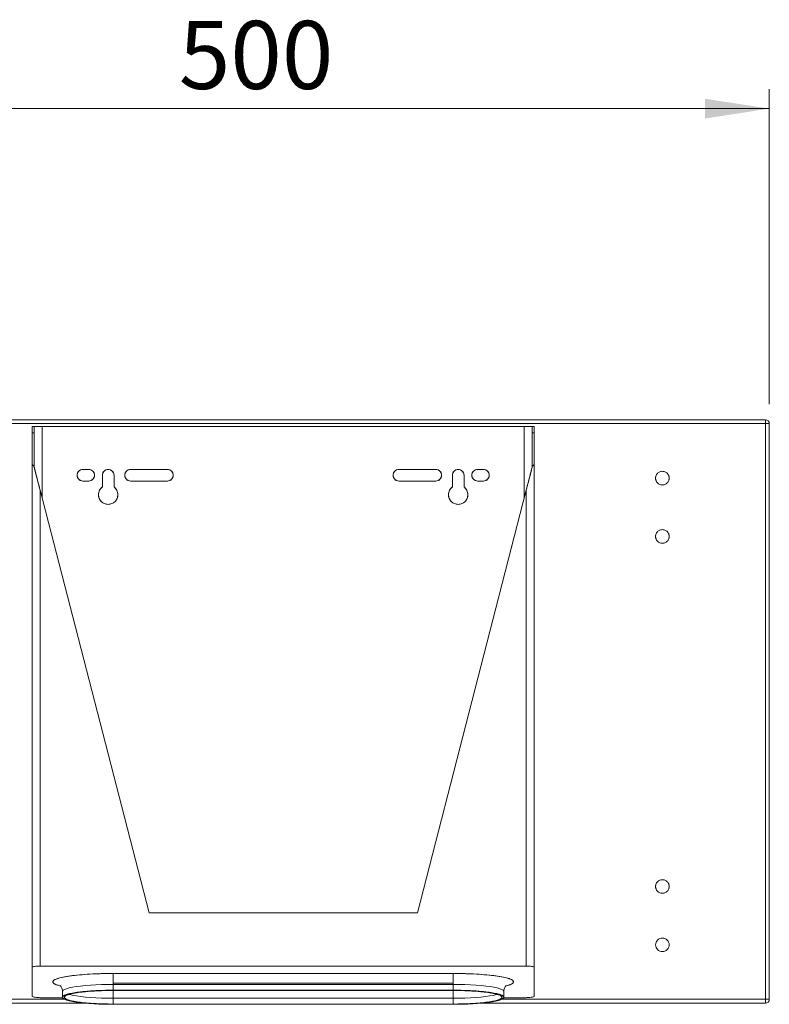
# Model space of a CAD drawing. Units: millimetres. Extents: x 158 to 282, y 95 to 227.
# Drawn here: x 187 to 226, y 177 to 227 of the extents above; entities that cross this region are included whole.
import ezdxf

# ---------------------------------------------------------------- set-up
doc = ezdxf.new("R2010")
doc.units = ezdxf.units.MM
doc.styles.add('SLDTEXTSTYLE0', font='TXT', dxfattribs={"width": 0.75})
doc.dimstyles.new('SLDDIMSTYLE0', dxfattribs={"dimtxt": 3.5, "dimasz": 3.302, "dimexe": 0, "dimexo": 0.0625, "dimgap": 0.875, "dimtad": 1, "dimlfac": 10, "dimrnd": 1e-09, "dimzin": 12, "dimdsep": 46, "dimtxsty": 'SLDTEXTSTYLE0', "dimsah": 1, "dimcen": 0.09, "dimadec": 0, "dimazin": 3, "dimtfac": 1, "dimtofl": 0, "dimtmove": 0, "dimatfit": 3, "dimfxl": 0, "dimfrac": 2, "dimtolj": 1, "dimtzin": 12, "dimarcsym": 0})

# ---------------------------------------------------------------- blocks, each defined once
blk = doc.blocks.new('_D')
at = {"color": 7, "linetype": 'Continuous', "lineweight": 0}
for p, q in [((175.912, 207.674), (175.912, 223.874)), ((225.912, 207.674), (225.912, 223.874)), ((225.912, 222.874), (175.912, 222.874))]:
    blk.add_line(p, q, dxfattribs=at)
for points in [[(175.912, 222.874), (179.214, 222.366), (179.214, 223.382)], [(225.912, 222.874), (222.61, 223.382), (222.61, 222.366)]]:
    blk.add_solid(points, dxfattribs=at)
at = {"color": 7, "linetype": 'Continuous', "lineweight": 0, "insert": (195.544, 227.386), "char_height": 3.5, "attachment_point": 1, "style": 'SLDTEXTSTYLE0'}
blk.add_mtext('500', dxfattribs=at)

msp = doc.modelspace()

# ---------------------------------------------------------------- linework, layer by layer
at = {"color": 7, "linetype": 'Continuous', "lineweight": 15}
for p, q in [((225.7118, 206.8744), (186.7118, 206.8744)), ((225.7118, 206.6744), (225.7118, 206.8744)), ((225.7118, 177.0744), (225.7118, 206.6744)), ((225.9118, 206.6744), (225.7118, 206.6744)), ((225.9118, 177.0744), (225.9118, 206.6744)), ((188.0118, 206.1965), (188.0118, 206.5244)), ((188.0118, 206.5244), (188.1118, 206.5244)), ((188.0118, 206.1965), (188.1118, 206.1965)), ((188.0118, 204.6074), (188.0118, 206.1965)), ((188.0118, 206.1965), (188.0118, 204.6074)), ((188.1118, 206.5244), (188.1118, 206.1965)), ((188.5118, 206.5244), (188.1118, 206.5244)), ((188.1118, 206.1965), (188.1118, 204.484)), ((188.1118, 206.1965), (188.1118, 204.484)), ((213.3118, 206.5244), (188.5118, 206.5244)), ((188.5118, 202.8679), (188.5118, 206.5244)), ((213.3118, 206.5244), (213.3118, 202.8679)), ((213.7118, 206.5244), (213.3118, 206.5244)), ((213.7118, 206.1965), (213.7118, 206.5244)), ((213.7118, 206.5244), (213.8118, 206.5244)), ((213.8118, 206.1965), (213.7118, 206.1965)), ((213.7118, 204.484), (213.7118, 206.1965)), ((213.7118, 204.484), (213.7118, 206.1965)), ((213.8118, 206.5244), (213.8118, 206.1965)), ((213.8118, 204.6074), (213.8118, 206.1965)), ((213.8118, 206.1965), (213.8118, 204.6074)), ((188.0118, 204.6074), (188.0118, 178.7285)), ((213.8118, 178.7285), (213.8118, 204.6074)), ((188.1118, 204.484), (188.1118, 204.4209)), ((188.1118, 204.484), (188.1118, 204.4209)), ((190.9118, 204.3244), (190.6118, 204.3244)), ((190.6118, 204.3244), (190.9118, 204.3244)), ((194.9618, 204.3244), (193.0618, 204.3244)), ((208.7618, 204.3244), (206.8618, 204.3244)), ((211.2118, 204.3244), (210.9118, 204.3244)), ((210.9118, 204.3244), (211.2118, 204.3244)), ((213.7118, 204.4209), (213.7118, 204.484)), ((213.7118, 204.4209), (213.7118, 204.484)), ((190.6118, 203.7244), (190.9118, 203.7244)), ((190.9118, 203.7244), (190.6118, 203.7244)), ((191.6118, 204.0244), (191.6118, 203.4244)), ((192.2118, 203.4244), (192.2118, 204.0244)), ((193.0618, 203.7244), (194.9618, 203.7244)), ((194.9618, 203.7244), (193.0618, 203.7244)), ((206.8618, 203.7244), (208.7618, 203.7244)), ((208.7618, 203.7244), (206.8618, 203.7244)), ((209.6118, 204.0244), (209.6118, 203.4244)), ((210.2118, 203.4244), (210.2118, 204.0244)), ((210.9118, 203.7244), (211.2118, 203.7244)), ((211.2118, 203.7244), (210.9118, 203.7244)), ((188.4118, 178.7847), (188.4118, 203.2562)), ((188.4118, 203.2562), (194.0118, 181.5147)), ((188.4118, 203.2562), (194.0118, 181.5147)), ((207.8118, 181.5147), (213.4118, 203.2562)), ((207.8118, 181.5147), (213.4118, 203.2562)), ((213.4118, 203.2562), (213.4118, 178.7847)), ((194.0118, 181.5147), (207.8118, 181.5147)), ((213.4118, 178.7847), (188.4118, 178.7847)), ((188.0118, 178.7285), (188.0118, 177.2247)), ((188.0118, 177.2247), (188.0118, 178.7285)), ((192.1618, 178.401), (192.1618, 177.9059)), ((209.6618, 178.401), (192.1618, 178.401)), ((209.6618, 177.9059), (209.6618, 178.401)), ((213.8118, 177.2247), (213.8118, 178.7285)), ((213.8118, 178.7285), (213.8118, 177.2247)), ((192.1618, 177.9059), (209.6618, 177.9059)), ((192.1618, 177.9059), (192.1618, 177.8363)), ((209.6618, 177.8363), (192.1618, 177.8363)), ((192.1618, 177.8363), (192.1618, 177.5392)), ((209.6618, 177.8363), (209.6618, 177.9059)), ((209.6618, 177.5392), (209.6618, 177.8363)), ((189.5618, 177.4744), (189.5618, 177.1774)), ((192.1618, 177.5392), (209.6618, 177.5392)), ((192.1618, 177.5253), (209.6618, 177.5253)), ((192.1618, 177.1265), (192.1618, 177.5253)), ((209.6618, 177.5253), (209.6618, 177.1265)), ((212.2618, 177.1774), (212.2618, 177.4744)), ((186.7118, 176.8744), (190.7397, 176.8744)), ((189.567, 177.1544), (188.5118, 177.1544)), ((192.1618, 176.8294), (192.1618, 177.1265)), ((192.1618, 177.1265), (209.6618, 177.1265)), ((209.6618, 176.8294), (192.1618, 176.8294)), ((209.6618, 176.8155), (192.1618, 176.8155)), ((209.6618, 177.1265), (209.6618, 176.8294)), ((211.0839, 176.8744), (225.7118, 176.8744)), ((213.3118, 177.1544), (212.2566, 177.1544)), ((225.7118, 176.8744), (225.7118, 177.0744)), ((225.7118, 177.0744), (225.9118, 177.0744))]:
    msp.add_line(p, q, dxfattribs=at)
at = {"color": 8, "linetype": 'Continuous', "lineweight": 15}
for p, q in [((225.7118, 206.6744), (186.7118, 206.6744)), ((186.7118, 177.0744), (189.6692, 177.0744)), ((212.1544, 177.0744), (225.7118, 177.0744))]:
    msp.add_line(p, q, dxfattribs=at)
at = {"color": 7, "linetype": 'Continuous', "lineweight": 15, "flags": 128}
for points in [[(189.471, 177.7553), (189.4229, 177.7675), (189.282, 177.8099), (189.1748, 177.8542), (189.1026, 177.8998), (189.0663, 177.9462), (189.0663, 177.9929), (189.1026, 178.0394), (189.1748, 178.085), (189.282, 178.1293), (189.4229, 178.1717), (189.596, 178.2117), (189.7991, 178.2489), (190.0299, 178.2828), (190.2858, 178.313), (190.5636, 178.3393), (190.8601, 178.3611), (191.172, 178.3784), (191.4954, 178.3909), (191.8266, 178.3985), (192.1618, 178.401)], [(209.6618, 178.401), (209.997, 178.3985), (210.3282, 178.3909), (210.6516, 178.3784), (210.9635, 178.3611), (211.26, 178.3393), (211.5378, 178.313), (211.7937, 178.2828), (212.0245, 178.2489), (212.2276, 178.2117), (212.4007, 178.1717), (212.5416, 178.1293), (212.6488, 178.085), (212.721, 178.0394), (212.7573, 177.9929), (212.7573, 177.9462), (212.721, 177.8998), (212.6488, 177.8542), (212.5416, 177.8099), (212.4007, 177.7675), (212.3591, 177.7569)], [(189.5618, 177.4744), (189.5662, 177.4955), (189.6013, 177.5373), (189.671, 177.5782), (189.7744, 177.6178), (189.9101, 177.6554), (190.0763, 177.6905), (190.2706, 177.7228), (190.4906, 177.7516), (190.7331, 177.7768), (190.9949, 177.7978), (191.2725, 177.8145), (191.5622, 177.8265), (191.86, 177.8338), (192.1618, 177.8363)], [(192.1618, 177.8363), (191.86, 177.8338), (191.5622, 177.8265), (191.2725, 177.8145), (190.9949, 177.7978), (190.7331, 177.7768), (190.4906, 177.7516), (190.2706, 177.7228), (190.0763, 177.6905), (189.9101, 177.6554), (189.7744, 177.6178), (189.671, 177.5782), (189.6013, 177.5373), (189.5662, 177.4955), (189.5619, 177.4713)], [(209.6618, 177.8363), (209.9636, 177.8338), (210.2614, 177.8265), (210.5511, 177.8145), (210.8287, 177.7978), (211.0905, 177.7768), (211.333, 177.7516), (211.553, 177.7228), (211.7473, 177.6905), (211.9135, 177.6554), (212.0492, 177.6178), (212.1526, 177.5782), (212.2223, 177.5373), (212.2574, 177.4955), (212.2618, 177.4744)], [(212.2617, 177.4716), (212.2574, 177.4955), (212.2223, 177.5373), (212.1526, 177.5782), (212.0492, 177.6178), (211.9135, 177.6554), (211.7473, 177.6905), (211.553, 177.7228), (211.333, 177.7516), (211.0905, 177.7768), (210.8287, 177.7978), (210.5511, 177.8145), (210.2614, 177.8265), (209.9636, 177.8338), (209.6618, 177.8363)], [(192.1618, 177.5392), (191.86, 177.5368), (191.5622, 177.5295), (191.2725, 177.5174), (190.9949, 177.5007), (190.7331, 177.4797), (190.4906, 177.4546), (190.2706, 177.4257), (190.0763, 177.3934), (189.9101, 177.3583), (189.7744, 177.3207), (189.671, 177.2811), (189.6013, 177.2402), (189.5662, 177.1984), (189.5662, 177.1563), (189.6013, 177.1145), (189.671, 177.0736), (189.7744, 177.034), (189.9101, 176.9964), (190.0763, 176.9613), (190.2706, 176.929), (190.4906, 176.9002), (190.7331, 176.875), (190.9949, 176.854), (191.2725, 176.8373), (191.5622, 176.8253), (191.86, 176.818), (192.1618, 176.8155)], [(192.1618, 177.5253), (191.8605, 177.5228), (191.5635, 177.5152), (191.2753, 177.5027), (191, 177.4854), (190.7416, 177.4637), (190.504, 177.4378), (190.2905, 177.4081), (190.1043, 177.375), (189.9482, 177.3391), (189.8243, 177.3007), (189.7344, 177.2606), (189.68, 177.2193), (189.6618, 177.1774), (189.68, 177.1354), (189.7344, 177.0941), (189.8243, 177.054), (189.9482, 177.0157), (190.1043, 176.9797), (190.2905, 176.9466), (190.504, 176.9169), (190.7416, 176.891), (191, 176.8693), (191.2753, 176.852), (191.5635, 176.8395), (191.8605, 176.832), (192.1618, 176.8294)], [(189.9003, 177.3261), (189.9482, 177.3127), (190.1043, 177.2768), (190.2905, 177.2437), (190.504, 177.214), (190.7416, 177.1881), (191, 177.1664), (191.2753, 177.1491), (191.5635, 177.1366), (191.8605, 177.129), (192.1618, 177.1265)], [(192.1618, 177.1265), (191.8605, 177.129), (191.5635, 177.1366), (191.2753, 177.1491), (191, 177.1664), (190.7416, 177.1881), (190.504, 177.214), (190.2905, 177.2437), (190.1043, 177.2768), (189.9482, 177.3127), (189.9021, 177.3256)], [(209.6618, 176.8155), (209.9636, 176.818), (210.2614, 176.8253), (210.5511, 176.8373), (210.8287, 176.854), (211.0905, 176.875), (211.333, 176.9002), (211.553, 176.929), (211.7473, 176.9613), (211.9135, 176.9964), (212.0492, 177.034), (212.1526, 177.0736), (212.2223, 177.1145), (212.2574, 177.1563), (212.2574, 177.1984), (212.2223, 177.2402), (212.1526, 177.2811), (212.0492, 177.3207), (211.9135, 177.3583), (211.7473, 177.3934), (211.553, 177.4257), (211.333, 177.4546), (211.0905, 177.4797), (210.8287, 177.5007), (210.5511, 177.5174), (210.2614, 177.5295), (209.9636, 177.5368), (209.6618, 177.5392)], [(209.6618, 176.8294), (209.9631, 176.832), (210.2601, 176.8395), (210.5483, 176.852), (210.8236, 176.8693), (211.082, 176.891), (211.3196, 176.9169), (211.5331, 176.9466), (211.7193, 176.9797), (211.8754, 177.0157), (211.9993, 177.054), (212.0892, 177.0941), (212.1436, 177.1354), (212.1618, 177.1774), (212.1436, 177.2193), (212.0892, 177.2606), (211.9993, 177.3007), (211.8754, 177.3391), (211.7193, 177.375), (211.5331, 177.4081), (211.3196, 177.4378), (211.082, 177.4637), (210.8236, 177.4854), (210.5483, 177.5027), (210.2601, 177.5152), (209.9631, 177.5228), (209.6618, 177.5253)], [(211.9233, 177.3261), (211.8754, 177.3127), (211.7193, 177.2768), (211.5331, 177.2437), (211.3196, 177.214), (211.082, 177.1881), (210.8236, 177.1664), (210.5483, 177.1491), (210.2601, 177.1366), (209.9631, 177.129), (209.6618, 177.1265)], [(209.6618, 177.1265), (209.9631, 177.129), (210.2601, 177.1366), (210.5483, 177.1491), (210.8236, 177.1664), (211.082, 177.1881), (211.3196, 177.214), (211.5331, 177.2437), (211.7193, 177.2768), (211.8754, 177.3127), (211.9215, 177.3256)]]:
    msp.add_lwpolyline(points, dxfattribs=at)
at = {"color": 7, "linetype": 'Continuous', "lineweight": 15}
for centre, radius, start, end in [((225.7118, 206.6744), 0.2, 0, 90), ((190.6118, 204.0244), 0.3, 90, 180), ((190.9118, 204.0244), 0.3, 270, 90), ((191.9118, 204.0244), 0.3, 360, 180), ((193.0618, 204.0244), 0.3, 90, 180), ((194.9618, 204.0244), 0.3, 270, 90), ((206.8618, 204.0244), 0.3, 90, 180), ((208.7618, 204.0244), 0.3, 270, 90), ((209.9118, 204.0244), 0.3, 360, 180), ((210.9118, 204.0244), 0.3, 90, 180), ((211.2118, 204.0244), 0.3, 270, 90), ((190.6118, 204.0244), 0.3, 180, 270), ((193.0618, 204.0244), 0.3, 180, 270), ((206.8618, 204.0244), 0.3, 180, 270), ((210.9118, 204.0244), 0.3, 180, 270), ((191.9118, 203.0244), 0.5, 126.8699, 180), ((191.9118, 203.0244), 0.5, 360, 53.1301), ((209.9118, 203.0244), 0.5, 126.8699, 180), ((209.9118, 203.0244), 0.5, 360, 53.1301), ((191.9118, 203.0244), 0.5, 180, 360), ((209.9118, 203.0244), 0.5, 180, 360), ((225.7118, 177.0744), 0.2, 270, 0)]:
    msp.add_arc(centre, radius, start, end, dxfattribs=at)
for points, knots in [([(188.0118, 206.5244), (188.0118, 206.5205), (188.0118, 206.5125), (188.0118, 206.4473), (188.0118, 206.3471), (188.0118, 206.2467), (188.0118, 206.1965)], [0, 0, 0, 0, 0.25, 0.5, 0.75, 1, 1, 1, 1]), ([(188.5118, 206.5244), (188.4594, 206.5244), (188.3546, 206.5244), (188.2223, 206.5244), (188.1298, 206.5244), (188.1178, 206.5244), (188.1118, 206.5244)], [0, 0, 0, 0, 0.25, 0.5, 0.75, 1, 1, 1, 1]), ([(188.1118, 206.5244), (188.1118, 206.5205), (188.1118, 206.5125), (188.1118, 206.4473), (188.1118, 206.3471), (188.1118, 206.2467), (188.1118, 206.1965)], [0, 0, 0, 0, 0.25, 0.5, 0.75, 1, 1, 1, 1]), ([(213.7118, 206.5244), (213.7058, 206.5244), (213.6938, 206.5244), (213.6013, 206.5244), (213.469, 206.5244), (213.3642, 206.5244), (213.3118, 206.5244)], [0, 0, 0, 0, 0.25, 0.5, 0.75, 1, 1, 1, 1]), ([(213.7118, 206.1965), (213.7118, 206.2467), (213.7118, 206.3471), (213.7118, 206.4473), (213.7118, 206.5125), (213.7118, 206.5205), (213.7118, 206.5244)], [0, 0, 0, 0, 0.25, 0.5, 0.75, 1, 1, 1, 1]), ([(213.8118, 206.1965), (213.8118, 206.2467), (213.8118, 206.3471), (213.8118, 206.4473), (213.8118, 206.5125), (213.8118, 206.5205), (213.8118, 206.5244)], [0, 0, 0, 0, 0.25, 0.5, 0.75, 1, 1, 1, 1]), ([(188.1118, 204.484), (188.083, 204.5026), (188.0249, 204.5401), (188.0162, 204.5848), (188.0118, 204.6074)], [0, 0, 0, 0, 0.4946355, 1, 1, 1, 1]), ([(188.0118, 204.6074), (188.0162, 204.5848), (188.0249, 204.5401), (188.083, 204.5026), (188.1118, 204.484)], [0, 0, 0, 0, 0.5053645, 1, 1, 1, 1]), ([(213.8118, 204.6074), (213.8074, 204.5848), (213.7987, 204.5401), (213.7406, 204.5026), (213.7118, 204.484)], [0, 0, 0, 0, 0.5053645, 1, 1, 1, 1]), ([(213.7118, 204.484), (213.7406, 204.5026), (213.7987, 204.5401), (213.8074, 204.5848), (213.8118, 204.6074)], [0, 0, 0, 0, 0.4946355, 1, 1, 1, 1]), ([(188.1118, 204.4209), (188.1403, 204.3103), (188.2023, 204.0695), (188.3029, 203.6788), (188.3746, 203.4006), (188.4118, 203.2562)], [0, 0, 0, 0, 0.2895877, 0.630999, 1, 1, 1, 1]), ([(188.1118, 204.4209), (188.1121, 204.4197), (188.1128, 204.4171), (188.1199, 204.3893), (188.1366, 204.3244), (188.1647, 204.2153), (188.1987, 204.0836), (188.2364, 203.9373), (188.2758, 203.7843), (188.3188, 203.6173), (188.3645, 203.4399), (188.3959, 203.3179), (188.4118, 203.2562)], [0, 0, 0, 0, 0.0232253, 0.049563, 0.1183435, 0.213548, 0.3348963, 0.4478354, 0.5727459, 0.7067109, 0.8515302, 1, 1, 1, 1]), ([(188.1118, 204.4209), (188.125, 204.3696), (188.153, 204.261), (188.1983, 204.0852), (188.2472, 203.8951), (188.2999, 203.6906), (188.3548, 203.4774), (188.3927, 203.3304), (188.4118, 203.2562)], [0, 0, 0, 0, 0.1350992, 0.2864036, 0.455314, 0.624727, 0.8104338, 1, 1, 1, 1]), ([(190.6118, 204.3244), (190.5725, 204.3199), (190.4939, 204.3109), (190.3947, 204.2415), (190.3253, 204.1424), (190.3163, 204.0637), (190.3118, 204.0244)], [0, 0, 0, 0, 0.25, 0.5, 0.75, 1, 1, 1, 1]), ([(190.9118, 203.7244), (190.9511, 203.7289), (191.0296, 203.738), (191.1295, 203.8073), (191.1962, 203.9065), (191.2196, 204.0244), (191.1962, 204.1424), (191.1295, 204.2415), (191.0296, 204.3109), (190.9511, 204.3199), (190.9118, 204.3244)], [0, 0, 0, 0, 0.125, 0.25, 0.375, 0.5, 0.625, 0.75, 0.875, 1, 1, 1, 1]), ([(192.2118, 204.0244), (192.2073, 204.0637), (192.1983, 204.1422), (192.1289, 204.2421), (192.0297, 204.3088), (191.9118, 204.3322), (191.7939, 204.3088), (191.6947, 204.2421), (191.6253, 204.1422), (191.6163, 204.0637), (191.6118, 204.0244)], [0, 0, 0, 0, 0.125, 0.25, 0.375, 0.5, 0.625, 0.75, 0.875, 1, 1, 1, 1]), ([(193.0618, 204.3244), (193.0225, 204.3199), (192.9439, 204.3109), (192.8447, 204.2415), (192.7753, 204.1424), (192.7663, 204.0637), (192.7618, 204.0244)], [0, 0, 0, 0, 0.25, 0.5, 0.75, 1, 1, 1, 1]), ([(194.9618, 203.7244), (195.0011, 203.7289), (195.0796, 203.738), (195.1795, 203.8073), (195.2462, 203.9065), (195.2696, 204.0244), (195.2462, 204.1424), (195.1795, 204.2415), (195.0796, 204.3109), (195.0011, 204.3199), (194.9618, 204.3244)], [0, 0, 0, 0, 0.125, 0.25, 0.375, 0.5, 0.625, 0.75, 0.875, 1, 1, 1, 1]), ([(206.8618, 204.3244), (206.8225, 204.3199), (206.7439, 204.3109), (206.6447, 204.2415), (206.5753, 204.1424), (206.5663, 204.0637), (206.5618, 204.0244)], [0, 0, 0, 0, 0.25, 0.5, 0.75, 1, 1, 1, 1]), ([(208.7618, 203.7244), (208.8011, 203.7289), (208.8796, 203.738), (208.9795, 203.8073), (209.0462, 203.9065), (209.0696, 204.0244), (209.0462, 204.1424), (208.9795, 204.2415), (208.8796, 204.3109), (208.8011, 204.3199), (208.7618, 204.3244)], [0, 0, 0, 0, 0.125, 0.25, 0.375, 0.5, 0.625, 0.75, 0.875, 1, 1, 1, 1]), ([(210.2118, 204.0244), (210.2073, 204.0637), (210.1983, 204.1422), (210.1289, 204.2421), (210.0297, 204.3088), (209.9118, 204.3322), (209.7939, 204.3088), (209.6947, 204.2421), (209.6253, 204.1422), (209.6163, 204.0637), (209.6118, 204.0244)], [0, 0, 0, 0, 0.125, 0.25, 0.375, 0.5, 0.625, 0.75, 0.875, 1, 1, 1, 1]), ([(210.9118, 204.3244), (210.8725, 204.3199), (210.7939, 204.3109), (210.6947, 204.2415), (210.6253, 204.1424), (210.6163, 204.0637), (210.6118, 204.0244)], [0, 0, 0, 0, 0.25, 0.5, 0.75, 1, 1, 1, 1]), ([(211.2118, 203.7244), (211.2511, 203.7289), (211.3296, 203.738), (211.4295, 203.8073), (211.4962, 203.9065), (211.5196, 204.0244), (211.4962, 204.1424), (211.4295, 204.2415), (211.3296, 204.3109), (211.2511, 204.3199), (211.2118, 204.3244)], [0, 0, 0, 0, 0.125, 0.25, 0.375, 0.5, 0.625, 0.75, 0.875, 1, 1, 1, 1]), ([(213.4118, 203.2562), (213.449, 203.4006), (213.5207, 203.6788), (213.6213, 204.0695), (213.6833, 204.3103), (213.7118, 204.4209)], [0, 0, 0, 0, 0.3689629, 0.7103741, 1, 1, 1, 1]), ([(213.4118, 203.2562), (213.4277, 203.3179), (213.4591, 203.4399), (213.5048, 203.6173), (213.5478, 203.7843), (213.5872, 203.9373), (213.6249, 204.0836), (213.6589, 204.2153), (213.687, 204.3244), (213.7037, 204.3893), (213.7108, 204.4171), (213.7115, 204.4197), (213.7118, 204.4209)], [0, 0, 0, 0, 0.1484698, 0.2932891, 0.4272541, 0.5521646, 0.6651037, 0.786452, 0.8816565, 0.950437, 0.9767747, 1, 1, 1, 1]), ([(213.4118, 203.2562), (213.4347, 203.345), (213.4798, 203.5201), (213.5452, 203.774), (213.6062, 204.0108), (213.6613, 204.2249), (213.6957, 204.3582), (213.7118, 204.4209)], [0, 0, 0, 0, 0.2267528, 0.44701, 0.6490887, 0.8350672, 1, 1, 1, 1]), ([(220.0618, 203.8744), (220.0619, 203.88), (220.062, 203.891), (220.0632, 203.9075), (220.0652, 203.9239), (220.0679, 203.9402), (220.0714, 203.9564), (220.0796, 203.9874), (220.097, 204.0318), (220.1321, 204.0885), (220.1814, 204.1416), (220.247, 204.1868), (220.3256, 204.2173), (220.4118, 204.2281), (220.498, 204.2173), (220.5766, 204.1868), (220.6422, 204.1416), (220.6915, 204.0885), (220.7266, 204.0319), (220.746, 203.9822), (220.7561, 203.9404), (220.7609, 203.9076), (220.7615, 203.8855), (220.7618, 203.8744)], [0, 0, 0, 0, 0.0151277, 0.030191, 0.0452239, 0.0602602, 0.075334, 0.090479, 0.147723, 0.2050218, 0.2717775, 0.3441842, 0.4209175, 0.5000124, 0.5791073, 0.6558406, 0.7282473, 0.795003, 0.8522469, 0.9095456, 0.9397285, 0.9697892, 1, 1, 1, 1]), ([(190.3118, 204.0244), (190.3163, 203.9851), (190.3253, 203.9065), (190.3947, 203.8073), (190.4939, 203.738), (190.5725, 203.7289), (190.6118, 203.7244)], [0, 0, 0, 0, 0.25, 0.5, 0.75, 1, 1, 1, 1]), ([(192.7618, 204.0244), (192.7663, 203.9851), (192.7753, 203.9065), (192.8447, 203.8073), (192.9439, 203.738), (193.0225, 203.7289), (193.0618, 203.7244)], [0, 0, 0, 0, 0.25, 0.5, 0.75, 1, 1, 1, 1]), ([(206.5618, 204.0244), (206.5663, 203.9851), (206.5753, 203.9065), (206.6447, 203.8073), (206.7439, 203.738), (206.8225, 203.7289), (206.8618, 203.7244)], [0, 0, 0, 0, 0.25, 0.5, 0.75, 1, 1, 1, 1]), ([(210.6118, 204.0244), (210.6163, 203.9851), (210.6253, 203.9065), (210.6947, 203.8073), (210.7939, 203.738), (210.8725, 203.7289), (210.9118, 203.7244)], [0, 0, 0, 0, 0.25, 0.5, 0.75, 1, 1, 1, 1]), ([(220.7618, 203.8744), (220.7617, 203.8689), (220.7616, 203.8579), (220.7604, 203.8413), (220.7584, 203.8249), (220.7557, 203.8086), (220.7522, 203.7924), (220.744, 203.7615), (220.7266, 203.717), (220.6915, 203.6604), (220.6422, 203.6073), (220.5766, 203.562), (220.498, 203.5316), (220.4118, 203.5208), (220.3256, 203.5316), (220.247, 203.562), (220.1814, 203.6073), (220.1321, 203.6603), (220.097, 203.717), (220.0776, 203.7666), (220.0675, 203.8085), (220.0627, 203.8413), (220.0621, 203.8634), (220.0618, 203.8744)], [0, 0, 0, 0, 0.0151277, 0.030191, 0.0452239, 0.0602602, 0.075334, 0.090479, 0.147723, 0.2050218, 0.2717775, 0.3441842, 0.4209175, 0.5000124, 0.5791073, 0.6558406, 0.7282473, 0.795003, 0.8522469, 0.9095456, 0.9397285, 0.9697892, 1, 1, 1, 1]), ([(191.6118, 203.4244), (191.5824, 203.3992), (191.5237, 203.3487), (191.4611, 203.2498), (191.4195, 203.1404), (191.4144, 203.0631), (191.4118, 203.0244)], [0, 0, 0, 0, 0.25, 0.5, 0.75, 1, 1, 1, 1]), ([(192.4118, 203.0244), (192.4092, 203.0631), (192.4041, 203.1404), (192.3625, 203.2498), (192.2999, 203.3487), (192.2412, 203.3992), (192.2118, 203.4244)], [0, 0, 0, 0, 0.25, 0.5, 0.75, 1, 1, 1, 1]), ([(209.6118, 203.4244), (209.5824, 203.3992), (209.5237, 203.3487), (209.4611, 203.2498), (209.4195, 203.1404), (209.4144, 203.0631), (209.4118, 203.0244)], [0, 0, 0, 0, 0.25, 0.5, 0.75, 1, 1, 1, 1]), ([(210.4118, 203.0244), (210.4092, 203.0631), (210.4041, 203.1404), (210.3625, 203.2498), (210.2999, 203.3487), (210.2412, 203.3992), (210.2118, 203.4244)], [0, 0, 0, 0, 0.25, 0.5, 0.75, 1, 1, 1, 1]), ([(191.4118, 203.0244), (191.4193, 202.959), (191.4343, 202.8281), (191.55, 202.6617), (191.7152, 202.5505), (191.9118, 202.5114), (192.1084, 202.5505), (192.2736, 202.6617), (192.3893, 202.8281), (192.4043, 202.959), (192.4118, 203.0244)], [0, 0, 0, 0, 0.125, 0.25, 0.375, 0.5, 0.625, 0.75, 0.875, 1, 1, 1, 1]), ([(191.4499, 202.8331), (191.4819, 202.7758), (191.5458, 202.6613), (191.7148, 202.5481), (191.8436, 202.5329), (191.9072, 202.5254)], [0, 0, 0, 0, 0.3360503, 0.6721007, 1, 1, 1, 1]), ([(192.2614, 202.6683), (192.2627, 202.6691), (192.3183, 202.7059), (192.3464, 202.7703), (192.3737, 202.8331)], [0, 0, 0, 0, 0.0235839, 1, 1, 1, 1]), ([(209.4118, 203.0244), (209.4193, 202.959), (209.4343, 202.8281), (209.55, 202.6617), (209.7152, 202.5505), (209.9118, 202.5114), (210.1084, 202.5505), (210.2736, 202.6617), (210.3893, 202.8281), (210.4043, 202.959), (210.4118, 203.0244)], [0, 0, 0, 0, 0.125, 0.25, 0.375, 0.5, 0.625, 0.75, 0.875, 1, 1, 1, 1]), ([(209.4499, 202.8331), (209.4819, 202.7758), (209.5458, 202.6613), (209.7148, 202.5481), (209.8436, 202.5329), (209.9072, 202.5254)], [0, 0, 0, 0, 0.3360506, 0.6721012, 1, 1, 1, 1]), ([(210.2614, 202.6683), (210.2627, 202.6691), (210.3183, 202.7059), (210.3464, 202.7703), (210.3737, 202.8331)], [0, 0, 0, 0, 0.0236578, 1, 1, 1, 1]), ([(220.0618, 200.8744), (220.0619, 200.88), (220.062, 200.891), (220.0632, 200.9075), (220.0652, 200.9239), (220.0679, 200.9402), (220.0714, 200.9564), (220.0796, 200.9874), (220.097, 201.0318), (220.1321, 201.0885), (220.1814, 201.1416), (220.247, 201.1868), (220.3256, 201.2173), (220.4118, 201.2281), (220.498, 201.2173), (220.5766, 201.1868), (220.6422, 201.1416), (220.6915, 201.0885), (220.7266, 201.0319), (220.746, 200.9822), (220.7561, 200.9404), (220.7609, 200.9076), (220.7615, 200.8855), (220.7618, 200.8744)], [0, 0, 0, 0, 0.0151277, 0.030191, 0.0452239, 0.0602602, 0.075334, 0.090479, 0.147723, 0.2050218, 0.2717775, 0.3441842, 0.4209175, 0.5000124, 0.5791073, 0.6558406, 0.7282473, 0.795003, 0.8522469, 0.9095456, 0.9397285, 0.9697892, 1, 1, 1, 1]), ([(220.7618, 200.8744), (220.7617, 200.8689), (220.7616, 200.8579), (220.7604, 200.8413), (220.7584, 200.8249), (220.7557, 200.8086), (220.7522, 200.7924), (220.744, 200.7615), (220.7266, 200.717), (220.6915, 200.6604), (220.6422, 200.6073), (220.5766, 200.562), (220.498, 200.5316), (220.4118, 200.5208), (220.3256, 200.5316), (220.247, 200.562), (220.1814, 200.6073), (220.1321, 200.6603), (220.097, 200.717), (220.0776, 200.7666), (220.0675, 200.8085), (220.0627, 200.8413), (220.0621, 200.8634), (220.0618, 200.8744)], [0, 0, 0, 0, 0.0151277, 0.030191, 0.0452239, 0.0602602, 0.075334, 0.090479, 0.147723, 0.2050218, 0.2717775, 0.3441842, 0.4209175, 0.5000124, 0.5791073, 0.6558406, 0.7282473, 0.795003, 0.8522469, 0.9095456, 0.9397285, 0.9697892, 1, 1, 1, 1]), ([(220.0618, 182.8744), (220.0619, 182.88), (220.062, 182.891), (220.0632, 182.9075), (220.0652, 182.9239), (220.0679, 182.9402), (220.0714, 182.9564), (220.0796, 182.9874), (220.097, 183.0318), (220.1321, 183.0885), (220.1814, 183.1416), (220.247, 183.1868), (220.3256, 183.2173), (220.4118, 183.2281), (220.498, 183.2173), (220.5766, 183.1868), (220.6422, 183.1416), (220.6915, 183.0885), (220.7266, 183.0319), (220.746, 182.9822), (220.7561, 182.9404), (220.7609, 182.9076), (220.7615, 182.8855), (220.7618, 182.8744)], [0, 0, 0, 0, 0.0151277, 0.030191, 0.0452239, 0.0602602, 0.075334, 0.090479, 0.147723, 0.2050218, 0.2717775, 0.3441842, 0.4209175, 0.5000124, 0.5791073, 0.6558406, 0.7282473, 0.795003, 0.8522469, 0.9095456, 0.9397285, 0.9697892, 1, 1, 1, 1]), ([(220.7618, 182.8744), (220.7617, 182.8689), (220.7616, 182.8579), (220.7604, 182.8413), (220.7584, 182.8249), (220.7557, 182.8086), (220.7522, 182.7924), (220.744, 182.7615), (220.7266, 182.717), (220.6915, 182.6604), (220.6422, 182.6073), (220.5766, 182.562), (220.498, 182.5316), (220.4118, 182.5208), (220.3256, 182.5316), (220.247, 182.562), (220.1814, 182.6073), (220.1321, 182.6603), (220.097, 182.717), (220.0776, 182.7666), (220.0675, 182.8085), (220.0627, 182.8413), (220.0621, 182.8634), (220.0618, 182.8744)], [0, 0, 0, 0, 0.0151277, 0.030191, 0.0452239, 0.0602602, 0.075334, 0.090479, 0.147723, 0.2050218, 0.2717775, 0.3441842, 0.4209175, 0.5000124, 0.5791073, 0.6558406, 0.7282473, 0.795003, 0.8522469, 0.9095456, 0.9397285, 0.9697892, 1, 1, 1, 1]), ([(220.7618, 179.8744), (220.7618, 179.9203), (220.7527, 179.966), (220.7176, 180.0507), (220.6917, 180.0895), (220.6269, 180.1543), (220.5881, 180.1803), (220.5034, 180.2153), (220.4576, 180.2244), (220.366, 180.2244), (220.3202, 180.2153), (220.2355, 180.1803), (220.1967, 180.1543), (220.1319, 180.0895), (220.106, 180.0507), (220.0709, 179.966), (220.0618, 179.9203), (220.0618, 179.8744)], [0, 0, 0, 0, 0.125, 0.125, 0.25, 0.25, 0.375, 0.375, 0.5, 0.5, 0.625, 0.625, 0.75, 0.75, 0.875, 0.875, 1, 1, 1, 1]), ([(220.0618, 179.8744), (220.0618, 179.8286), (220.0709, 179.7828), (220.106, 179.6982), (220.1319, 179.6593), (220.1967, 179.5946), (220.2355, 179.5686), (220.3202, 179.5335), (220.366, 179.5244), (220.4576, 179.5244), (220.5034, 179.5335), (220.5881, 179.5686), (220.6269, 179.5946), (220.6917, 179.6593), (220.7176, 179.6982), (220.7527, 179.7828), (220.7618, 179.8286), (220.7618, 179.8744)], [0, 0, 0, 0, 0.125, 0.125, 0.25, 0.25, 0.375, 0.375, 0.5, 0.5, 0.625, 0.625, 0.75, 0.75, 0.875, 0.875, 1, 1, 1, 1]), ([(188.0118, 178.7285), (188.0178, 178.7359), (188.0298, 178.7506), (188.1221, 178.7691), (188.2543, 178.7822), (188.3594, 178.7839), (188.4118, 178.7847)], [0, 0, 0, 0, 0.2511283, 0.5015972, 0.7511304, 1, 1, 1, 1]), ([(188.4118, 178.7847), (188.3594, 178.7839), (188.2543, 178.7822), (188.1221, 178.7691), (188.0298, 178.7506), (188.0178, 178.7359), (188.0118, 178.7285)], [0, 0, 0, 0, 0.2488696, 0.4984028, 0.7488717, 1, 1, 1, 1]), ([(213.4118, 178.7847), (213.4642, 178.7839), (213.5693, 178.7822), (213.7015, 178.7691), (213.7938, 178.7506), (213.8058, 178.7359), (213.8118, 178.7285)], [0, 0, 0, 0, 0.2488696, 0.4984028, 0.7488717, 1, 1, 1, 1]), ([(213.8118, 178.7285), (213.8058, 178.7359), (213.7938, 178.7506), (213.7015, 178.7691), (213.5693, 178.7822), (213.4642, 178.7839), (213.4118, 178.7847)], [0, 0, 0, 0, 0.2511283, 0.5015972, 0.7511304, 1, 1, 1, 1]), ([(192.1618, 178.401), (191.9589, 178.3994), (191.5531, 178.3962), (190.9678, 178.3705), (190.4284, 178.3307), (189.9556, 178.2766), (189.5676, 178.2108), (189.2793, 178.1357), (189.102, 178.0543), (189.0411, 177.9695), (189.1046, 177.8851), (189.2479, 177.8132), (189.4117, 177.7736), (189.4741, 177.7585)], [0, 0, 0, 0, 0.0942004, 0.1884007, 0.2826011, 0.3768014, 0.4710018, 0.5652021, 0.6594025, 0.7536028, 0.8478032, 0.9420035, 1, 1, 1, 1]), ([(192.1618, 178.401), (192.1618, 178.3824), (192.1618, 178.3437), (192.1618, 178.1865), (192.1618, 178.0063), (192.1618, 177.8915), (192.1618, 177.8363)], [0, 0, 0, 0, 0.2702613, 0.5624294, 0.7897364, 1, 1, 1, 1]), ([(212.3495, 177.7585), (212.4119, 177.7736), (212.5757, 177.8132), (212.719, 177.8851), (212.7825, 177.9695), (212.7216, 178.0543), (212.5443, 178.1357), (212.256, 178.2108), (211.868, 178.2766), (211.3952, 178.3307), (210.8558, 178.3705), (210.2705, 178.3962), (209.8647, 178.3994), (209.6618, 178.401)], [0, 0, 0, 0, 0.0579965, 0.1521968, 0.2463972, 0.3405975, 0.4347979, 0.5289982, 0.6231986, 0.7173989, 0.8115993, 0.9057996, 1, 1, 1, 1]), ([(209.6618, 177.8363), (209.6618, 177.9077), (209.6618, 178.0562), (209.6618, 178.2411), (209.6618, 178.3612), (209.6618, 178.3881), (209.6618, 178.401)], [0, 0, 0, 0, 0.2702613, 0.5624294, 0.7897364, 1, 1, 1, 1]), ([(189.4755, 177.7639), (189.4749, 177.7639), (189.4673, 177.7636), (189.484, 177.7425), (189.5144, 177.6883), (189.553, 177.5943), (189.5588, 177.5151), (189.5618, 177.4744)], [0, 0, 0, 0, 0.0190631, 0.2408709, 0.4789269, 0.7329299, 1, 1, 1, 1]), ([(212.2618, 177.4744), (212.2648, 177.5151), (212.2706, 177.5943), (212.3092, 177.6883), (212.3396, 177.7425), (212.3563, 177.7636), (212.3487, 177.7639), (212.3481, 177.7639)], [0, 0, 0, 0, 0.2670701, 0.5210731, 0.7591291, 0.9809369, 1, 1, 1, 1]), ([(188.0118, 177.2247), (188.0193, 177.2155), (188.0343, 177.1971), (188.1497, 177.1739), (188.315, 177.1576), (188.4463, 177.1555), (188.5118, 177.1544)], [0, 0, 0, 0, 0.2511283, 0.5015972, 0.7511304, 1, 1, 1, 1]), ([(188.5118, 177.1544), (188.4463, 177.1555), (188.315, 177.1576), (188.1497, 177.1739), (188.0343, 177.1971), (188.0193, 177.2155), (188.0118, 177.2247)], [0, 0, 0, 0, 0.2488696, 0.4984028, 0.7488717, 1, 1, 1, 1]), ([(192.1618, 176.8155), (191.9916, 176.8169), (191.6513, 176.8195), (191.1604, 176.8411), (190.708, 176.8745), (190.3115, 176.9199), (189.986, 176.975), (189.7442, 177.038), (189.5953, 177.1063), (189.545, 177.1774), (189.5953, 177.2484), (189.7442, 177.3167), (189.986, 177.3797), (190.3115, 177.4349), (190.708, 177.4802), (191.1604, 177.5137), (191.6513, 177.5352), (191.9916, 177.5379), (192.1618, 177.5392)], [0, 0, 0, 0, 0.0625, 0.125, 0.1875, 0.25, 0.3125, 0.375, 0.4375, 0.5, 0.5625, 0.625, 0.6875, 0.75, 0.8125, 0.875, 0.9375, 1, 1, 1, 1]), ([(192.1618, 177.5253), (191.9982, 177.524), (191.6709, 177.5214), (191.1989, 177.5007), (190.7639, 177.4686), (190.3826, 177.425), (190.0697, 177.3719), (189.8372, 177.3114), (189.694, 177.2457), (189.6457, 177.1774), (189.694, 177.109), (189.8372, 177.0434), (190.0697, 176.9828), (190.3826, 176.9298), (190.7639, 176.8862), (191.1989, 176.854), (191.6709, 176.8333), (191.9982, 176.8307), (192.1618, 176.8294)], [0, 0, 0, 0, 0.0625, 0.125, 0.1875, 0.25, 0.3125, 0.375, 0.4375, 0.5, 0.5625, 0.625, 0.6875, 0.75, 0.8125, 0.875, 0.9375, 1, 1, 1, 1]), ([(192.1618, 177.1265), (192.1618, 177.2112), (192.1618, 177.3646), (192.1618, 177.4635), (192.1618, 177.5078)], [0, 0, 0, 0, 0.5521224, 1, 1, 1, 1]), ([(192.1618, 177.1126), (192.1618, 177.1808), (192.1618, 177.3227), (192.1618, 177.4623), (192.1618, 177.4967), (192.1618, 177.5075)], [0, 0, 0, 0, 0.388623, 0.8087468, 1, 1, 1, 1]), ([(209.6618, 177.5392), (209.832, 177.5379), (210.1723, 177.5352), (210.6632, 177.5137), (211.1156, 177.4802), (211.5121, 177.4349), (211.8376, 177.3797), (212.0794, 177.3167), (212.2283, 177.2484), (212.2786, 177.1774), (212.2283, 177.1063), (212.0794, 177.038), (211.8376, 176.975), (211.5121, 176.9199), (211.1156, 176.8745), (210.6632, 176.8411), (210.1723, 176.8195), (209.832, 176.8169), (209.6618, 176.8155)], [0, 0, 0, 0, 0.0625, 0.125, 0.1875, 0.25, 0.3125, 0.375, 0.4375, 0.5, 0.5625, 0.625, 0.6875, 0.75, 0.8125, 0.875, 0.9375, 1, 1, 1, 1]), ([(209.6618, 177.5292), (209.6618, 177.5287), (209.6618, 177.5266), (209.6618, 177.4291), (209.6618, 177.2784), (209.6618, 177.1664), (209.6618, 177.1126)], [0, 0, 0, 0, 0.1345876, 0.4810758, 0.750644, 1, 1, 1, 1]), ([(209.6618, 176.8294), (209.8254, 176.8307), (210.1527, 176.8333), (210.6247, 176.854), (211.0597, 176.8862), (211.441, 176.9298), (211.7539, 176.9828), (211.9864, 177.0434), (212.1296, 177.109), (212.1779, 177.1774), (212.1296, 177.2457), (211.9864, 177.3114), (211.7539, 177.3719), (211.441, 177.425), (211.0597, 177.4686), (210.6247, 177.5007), (210.1527, 177.5214), (209.8254, 177.524), (209.6618, 177.5253)], [0, 0, 0, 0, 0.0625, 0.125, 0.1875, 0.25, 0.3125, 0.375, 0.4375, 0.5, 0.5625, 0.625, 0.6875, 0.75, 0.8125, 0.875, 0.9375, 1, 1, 1, 1]), ([(209.6618, 177.5078), (209.6618, 177.5003), (209.6618, 177.4598), (209.6618, 177.3211), (209.6618, 177.1897), (209.6618, 177.1265)], [0, 0, 0, 0, 0.1053953, 0.5701202, 1, 1, 1, 1]), ([(213.3118, 177.1544), (213.3773, 177.1555), (213.5086, 177.1576), (213.6739, 177.1739), (213.7893, 177.1971), (213.8043, 177.2155), (213.8118, 177.2247)], [0, 0, 0, 0, 0.2488696, 0.4984028, 0.7488717, 1, 1, 1, 1]), ([(213.8118, 177.2247), (213.8043, 177.2155), (213.7893, 177.1971), (213.6739, 177.1739), (213.5086, 177.1576), (213.3773, 177.1555), (213.3118, 177.1544)], [0, 0, 0, 0, 0.2511283, 0.5015972, 0.7511304, 1, 1, 1, 1])]:
    msp.add_open_spline(points, degree=3, knots=knots, dxfattribs=at)

# ---------------------------------------------------------------- dimensions: what is measured, and where the dimension line sits
at = {"color": 7, "linetype": 'Continuous', "lineweight": 0}
dim = msp.add_linear_dim(base=(175.9118, 222.8744), p1=(225.9118, 206.6744), p2=(175.9118, 206.6744), dimstyle='SLDDIMSTYLE0', dxfattribs=at)
dim.commit()
dim.dimension.update_dxf_attribs({"geometry": '_D', "text_midpoint": (199.423, 222.8744), "dimtype": 160})

doc.saveas('drawing.dxf')
